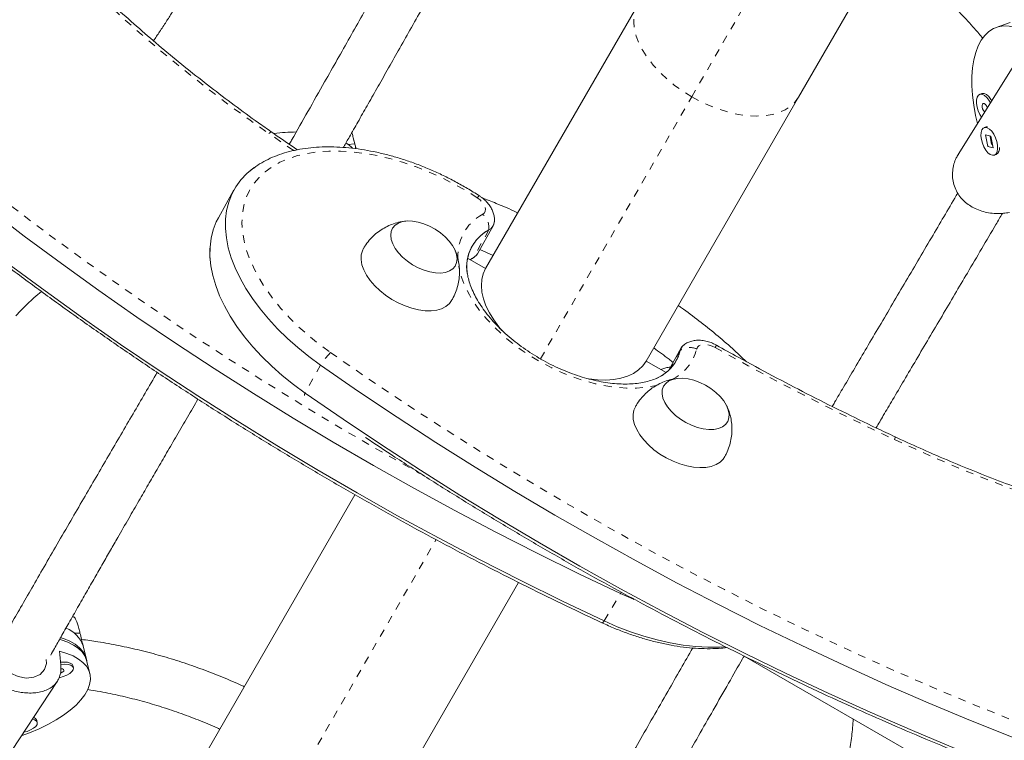
# Model space of a CAD drawing. Extents: x -100 to 530, y -9 to 457.
# Drawn here: x 170 to 182, y 156 to 165 of the extents above; entities that cross this region are included whole.
import ezdxf

# ---------------------------------------------------------------- set-up
doc = ezdxf.new("R2010")
doc.units = 0
doc.header["$LTSCALE"] = 0.125
doc.header["$MEASUREMENT"] = 0
doc.linetypes.add('PHANTOM', pattern=[0.5, 0.25, -0.05, 0.05, -0.05, 0.05, -0.05])
doc.layers.add('CONTOUR', color=7, linetype='CONTINUOUS')

msp = doc.modelspace()

# ---------------------------------------------------------------- linework, layer by layer
at = {"layer": 'CONTOUR', "linetype": 'PHANTOM', "lineweight": 0}
for p, q in [((178.32887, 164.4438), (181.86227, 170.56383)), ((176.39073, 161.08685), (178.32887, 164.4438)), ((174.01145, 163.84055), (173.92484, 163.83467)), ((175.72952, 162.73832), (175.53043, 162.38158)), ((175.53043, 162.38158), (175.51819, 162.37359)), ((178.182, 161.19431), (178.04833, 160.95478)), ((173.57387, 161.00594), (173.37477, 160.64919)), ((169.8377, 149.73667), (175.05344, 158.77058)), ((177.2058, 157.7303), (177.41521, 158.0811)), ((177.41521, 158.0811), (177.42373, 158.09789)), ((170.42065, 157.5715), (170.49092, 157.57431))]:
    msp.add_line(p, q, dxfattribs=at)
at = {"layer": 'CONTOUR', "linetype": 'Continuous', "lineweight": 15}
for p, q in [((179.69784, 164.43992), (182.63975, 169.53546)), ((177.64103, 165.62742), (175.68827, 162.24514)), ((182.4084, 165.3977), (182.22883, 165.33293)), ((182.51951, 164.94702), (181.74317, 163.70606)), ((177.74508, 161.05764), (179.69784, 164.43992)), ((182.04603, 164.48415), (182.02037, 164.4749)), ((173.26229, 163.99475), (173.23612, 163.99297)), ((182.10294, 164.05836), (182.07728, 164.0491)), ((182.10294, 164.05836), (182.11613, 164.061)), ((172.97904, 163.9755), (172.97121, 163.97497)), ((174.02777, 163.77851), (173.99176, 163.91966)), ((182.09301, 163.95507), (182.12102, 163.80734)), ((182.16078, 163.93811), (182.09301, 163.95507)), ((182.15055, 163.94067), (182.17085, 163.83364)), ((182.18879, 163.79038), (182.16078, 163.93811)), ((182.12649, 163.80931), (182.12102, 163.80734)), ((182.12102, 163.80734), (182.18879, 163.79038)), ((182.13289, 163.80895), (182.12499, 163.81745)), ((182.17812, 163.82439), (182.18256, 163.82328)), ((182.26747, 163.75318), (182.26882, 163.75788)), ((182.20452, 163.69635), (182.23017, 163.7056)), ((172.46406, 163.25041), (172.26497, 162.89366)), ((175.58479, 162.43434), (175.78388, 162.79109)), ((175.61491, 162.48831), (175.78509, 162.41284)), ((175.68827, 162.24514), (175.45742, 162.37842)), ((175.53043, 162.38158), (175.49202, 162.35844)), ((175.49284, 162.35797), (175.51781, 162.37338)), ((175.51781, 162.37338), (175.54577, 162.39275)), ((178.19457, 161.22657), (178.03635, 160.94307)), ((177.99928, 160.91088), (177.74508, 161.05764)), ((174.01434, 159.34581), (169.13505, 150.89464)), ((171.19186, 149.70714), (176.10892, 158.22374)), ((170.57827, 157.21725), (170.52341, 157.44251)), ((170.61827, 157.05299), (170.5716, 157.24463)), ((179.00141, 157.2794), (185.2344, 153.68079)), ((170.40695, 157.12955), (170.40028, 157.15693)), ((169.38556, 155.7224), (170.19892, 156.95294)), ((169.94343, 156.4283), (169.93677, 156.45567))]:
    msp.add_line(p, q, dxfattribs=at)
at = {"layer": 'CONTOUR', "linetype": 'PHANTOM', "lineweight": 0, "flags": 128}
for points in [[(165.4238, 166.74059), (165.60558, 166.55584), (166.00229, 166.16165), (166.40749, 165.77111), (166.82097, 165.38444), (167.24248, 165.00186), (167.67178, 164.62358), (168.10864, 164.24983), (168.5528, 163.8808), (169.00401, 163.51672), (169.46202, 163.15778), (169.92657, 162.8042), (170.39738, 162.45617), (170.87421, 162.11389), (171.35677, 161.77755), (171.84479, 161.44734), (172.33799, 161.12346), (172.83611, 160.80608), (173.33884, 160.49539), (173.84591, 160.19155), (174.35704, 159.89475), (174.8468, 159.61907)], [(177.64103, 165.62742), (177.60936, 165.55764), (177.59103, 165.48127), (177.58626, 165.39928), (177.59511, 165.31268), (177.61747, 165.22258), (177.65306, 165.1301), (177.70143, 165.03641), (177.76197, 164.94269), (177.83393, 164.85011), (177.91639, 164.75983), (178.00832, 164.673), (178.10857, 164.59071), (178.21587, 164.51399), (178.32887, 164.4438)], [(178.32887, 164.4438), (178.44616, 164.38103), (178.56625, 164.32647), (178.68764, 164.2808), (178.80881, 164.2446), (178.92822, 164.21832), (179.04437, 164.20229), (179.15581, 164.19672), (179.26114, 164.20168), (179.35902, 164.2171), (179.44823, 164.24278), (179.52765, 164.27842), (179.59627, 164.32355), (179.65324, 164.37761), (179.69784, 164.43992)], [(172.91223, 163.97368), (172.9228, 163.98441), (172.93127, 163.99177), (172.93743, 163.9956), (172.94115, 163.9958), (172.94119, 163.99576)], [(173.2292, 163.75454), (173.17718, 163.79015), (172.91223, 163.97368)], [(175.58169, 163.15087), (175.4298, 163.24488), (175.27356, 163.33223), (175.11389, 163.41239), (174.95175, 163.48488), (174.78809, 163.54928), (174.62389, 163.6052), (174.46013, 163.65231), (174.29777, 163.69033), (174.13778, 163.71904), (173.98111, 163.73826), (173.82869, 163.74788), (173.68142, 163.74785), (173.54018, 163.73816), (173.40581, 163.71887), (173.27911, 163.6901), (173.16082, 163.65202), (173.05164, 163.60484), (172.95224, 163.54886), (172.86319, 163.48441), (172.78503, 163.41186), (172.71822, 163.33166), (172.66315, 163.24426), (172.62016, 163.1502), (172.5895, 163.05004), (172.57134, 162.94435), (172.56581, 162.83379), (172.57293, 162.71899), (172.59265, 162.60064), (172.62487, 162.47945), (172.66939, 162.35614), (172.72594, 162.23142), (172.79419, 162.10606), (172.87374, 161.98078), (172.96412, 161.85634), (173.06478, 161.73348), (173.17512, 161.61291), (173.29451, 161.49536), (173.42221, 161.38153), (173.55749, 161.27209), (173.69953, 161.16769)], [(175.60925, 163.17427), (175.60922, 163.17429), (175.60568, 163.17388), (175.59982, 163.16975), (175.59176, 163.16202), (175.58169, 163.15087)], [(175.65056, 162.93853), (175.67155, 162.95537), (175.68424, 162.97761), (175.68799, 163.00413), (175.68262, 163.03362), (175.66839, 163.06458), (175.64602, 163.09546), (175.61663, 163.12471), (175.58169, 163.15087)], [(177.89832, 160.75411), (177.85094, 160.74218), (177.739, 160.72232), (177.61987, 160.7121), (177.49454, 160.71161), (177.36404, 160.72085), (177.22947, 160.73974), (177.09192, 160.76813), (176.95256, 160.80579), (176.81252, 160.85239), (176.67297, 160.90756), (176.53507, 160.97084), (176.39996, 161.04169), (176.26876, 161.11954), (176.14256, 161.20374), (176.0224, 161.2936), (175.90928, 161.38836), (175.80414, 161.48724), (175.70785, 161.58942), (175.62121, 161.69405), (175.54494, 161.80027), (175.47966, 161.9072), (175.42592, 162.01395), (175.38417, 162.11963), (175.35475, 162.22337), (175.34504, 162.27246)], [(178.62807, 161.23247), (178.58958, 161.25099), (178.55026, 161.26398), (178.51195, 161.27085), (178.47644, 161.27128), (178.44538, 161.26524), (178.42024, 161.25301), (178.40219, 161.23517), (178.39206, 161.21256)], [(173.69953, 161.16769), (174.18172, 160.83494), (174.66968, 160.50815), (175.16313, 160.18751), (175.66179, 159.87321), (176.16539, 159.56542), (176.67363, 159.26432), (177.18623, 158.97007), (177.70289, 158.68285), (178.22332, 158.40281), (178.74724, 158.13013), (179.27433, 157.86494), (179.80431, 157.6074), (180.33687, 157.35766), (180.8717, 157.11586), (181.40852, 156.88214), (181.947, 156.65662), (182.48685, 156.43944), (183.02776, 156.23072), (183.56943, 156.03058), (184.11154, 155.83913), (184.65379, 155.65648), (185.19587, 155.48273), (185.73747, 155.31799), (186.27829, 155.16234), (186.81802, 155.01587), (187.17333, 154.92432)], [(180.92849, 160.05254), (180.93249, 160.06706), (180.93463, 160.07807), (180.93486, 160.08533), (180.93318, 160.08864), (180.93313, 160.08866)], [(177.2058, 157.7303), (177.19641, 157.71854), (177.18844, 157.71051), (177.18209, 157.70639), (177.17766, 157.70621)]]:
    msp.add_lwpolyline(points, dxfattribs=at)
at = {"layer": 'CONTOUR', "linetype": 'Continuous', "lineweight": 15, "flags": 128}
for points in [[(166.22776, 165.65719), (166.64476, 165.26658), (167.0699, 164.88009), (167.50294, 164.49794), (167.94363, 164.12037), (168.39174, 163.74757), (168.84699, 163.37976), (169.30913, 163.01715), (169.77789, 162.65995), (170.25302, 162.30837), (170.73423, 161.96259), (171.22126, 161.62283), (171.71382, 161.28927), (172.21164, 160.9621), (172.71443, 160.64151), (173.22191, 160.32768), (173.73378, 160.02079), (174.24976, 159.72102), (174.76955, 159.42854), (175.29285, 159.1435), (175.81937, 158.86609), (176.3488, 158.59645), (176.88085, 158.33473), (177.41521, 158.0811)], [(166.22776, 165.65719), (166.64476, 165.26658), (167.0699, 164.88009), (167.50294, 164.49794), (167.94363, 164.12037), (168.39174, 163.74757), (168.84699, 163.37976), (169.30913, 163.01715), (169.77789, 162.65995), (170.25302, 162.30837), (170.73423, 161.96259), (171.22126, 161.62283), (171.71382, 161.28927), (172.21164, 160.9621), (172.71443, 160.64151), (173.22191, 160.32768), (173.73378, 160.02079), (174.24976, 159.72102), (174.76955, 159.42854), (175.29285, 159.1435), (175.81937, 158.86609), (176.3488, 158.59645), (176.88085, 158.33473), (177.41521, 158.0811)], [(181.98968, 164.1001), (181.96529, 164.20555), (181.94173, 164.33558), (181.926, 164.4628), (181.91825, 164.58588), (181.91856, 164.70351), (181.92694, 164.81447), (181.9433, 164.91758), (181.96746, 165.01176), (181.99917, 165.09602), (182.03809, 165.16947), (182.08382, 165.23133), (182.13587, 165.28096), (182.1937, 165.31784), (182.25669, 165.34157), (182.3242, 165.3519), (182.39549, 165.34874), (182.46983, 165.3321), (182.54643, 165.30217), (182.62449, 165.25927), (182.70318, 165.20383), (182.78168, 165.13645)], [(182.15534, 164.3649), (182.13534, 164.40093), (182.10809, 164.43677), (182.07905, 164.46236), (182.05038, 164.4758), (182.0242, 164.47609), (182.00245, 164.46321), (181.98675, 164.43811), (181.97826, 164.40267), (181.97762, 164.3595), (181.98486, 164.3118), (181.99946, 164.26312), (182.02032, 164.21707), (182.04153, 164.18299)], [(182.17203, 164.39158), (182.161, 164.41018), (182.13374, 164.44603), (182.1047, 164.47161), (182.07603, 164.48505), (182.04985, 164.48534), (182.04603, 164.48415)], [(182.11529, 164.30088), (182.11325, 164.30731), (182.10321, 164.32924), (182.09023, 164.34649), (182.07631, 164.35644), (182.06356, 164.35757), (182.05391, 164.34971), (182.04885, 164.33406), (182.04914, 164.313), (182.05473, 164.28973), (182.06478, 164.26781), (182.07775, 164.25056), (182.08158, 164.247)], [(182.03924, 163.89815), (182.05208, 163.84938), (182.07151, 163.80234), (182.09608, 163.76052), (182.12398, 163.72702), (182.15313, 163.70433), (182.18138, 163.69412), (182.20662, 163.69717), (182.22699, 163.71323), (182.24098, 163.74112), (182.24754, 163.77877), (182.24619, 163.82339), (182.23703, 163.87167), (182.22075, 163.92003), (182.19854, 163.96488), (182.17206, 164.00289), (182.14326, 164.03125), (182.1143, 164.04785), (182.0873, 164.05147), (182.06428, 164.04183), (182.04694, 164.01964), (182.03657, 163.98656), (182.03394, 163.94504), (182.03924, 163.89815)], [(173.57387, 161.00594), (173.42466, 161.11548), (173.28237, 161.23019), (173.14779, 161.34944), (173.02168, 161.47254), (172.90475, 161.59881), (172.79767, 161.72752), (172.70104, 161.85796), (172.61541, 161.98938), (172.54125, 162.12104), (172.479, 162.25219), (172.429, 162.38211), (172.39153, 162.51004), (172.3668, 162.63528), (172.35496, 162.75711), (172.35608, 162.87484), (172.37014, 162.98781), (172.39706, 163.09538), (172.4367, 163.19694), (172.48883, 163.29191), (172.55316, 163.37977), (172.62931, 163.46002), (172.71687, 163.5322), (172.72433, 163.53759)], [(173.57387, 161.00594), (173.42466, 161.11548), (173.28237, 161.23019), (173.14779, 161.34944), (173.02168, 161.47254), (172.90475, 161.59881), (172.79767, 161.72752), (172.70104, 161.85796), (172.61541, 161.98938), (172.54125, 162.12104), (172.479, 162.25219), (172.429, 162.38211), (172.39153, 162.51004), (172.3668, 162.63528), (172.35496, 162.75711), (172.35608, 162.87484), (172.37014, 162.98781), (172.39706, 163.09538), (172.4367, 163.19694), (172.48883, 163.29191), (172.55316, 163.37977), (172.62931, 163.46002), (172.70739, 163.52518)], [(173.37477, 160.64919), (173.22557, 160.75873), (173.08328, 160.87344), (172.94869, 160.99269), (172.82258, 161.11579), (172.70566, 161.24206), (172.59858, 161.37077), (172.50195, 161.50121), (172.41631, 161.63263), (172.34216, 161.76429), (172.27991, 161.89545), (172.2299, 162.02536), (172.19243, 162.1533), (172.16771, 162.27853), (172.15587, 162.40036), (172.15698, 162.51809), (172.17104, 162.63106), (172.19797, 162.73863), (172.23761, 162.84019), (172.26497, 162.89366)], [(173.37477, 160.64919), (173.22557, 160.75873), (173.08328, 160.87344), (172.94869, 160.99269), (172.82258, 161.11579), (172.70566, 161.24206), (172.59858, 161.37077), (172.50195, 161.50121), (172.41631, 161.63263), (172.34216, 161.76429), (172.27991, 161.89545), (172.2299, 162.02536), (172.19243, 162.1533), (172.16771, 162.27853), (172.15587, 162.40036), (172.15698, 162.51809), (172.17104, 162.63106), (172.19797, 162.73863), (172.23761, 162.84019), (172.26497, 162.89366)], [(174.75302, 162.29103), (174.82474, 162.25219), (174.89868, 162.22148), (174.97257, 162.19983), (175.04418, 162.18789), (175.11133, 162.18603), (175.17198, 162.1943), (175.22429, 162.21245), (175.26666, 162.23994), (175.29781, 162.27592), (175.3168, 162.3193), (175.32304, 162.36877), (175.31635, 162.42281), (175.29693, 162.4798), (175.26537, 162.53799), (175.22263, 162.59563), (175.17, 162.65095), (175.1091, 162.70228), (175.04176, 162.74806), (174.97003, 162.78689), (174.8961, 162.8176), (174.8222, 162.83925), (174.75059, 162.85119), (174.68344, 162.85305), (174.62279, 162.84478), (174.57048, 162.82663), (174.52811, 162.79915), (174.49696, 162.76317), (174.47797, 162.71978), (174.47173, 162.67032), (174.47842, 162.61627), (174.49784, 162.55928), (174.5294, 162.50109), (174.57214, 162.44345), (174.62477, 162.38813), (174.68568, 162.3368), (174.75302, 162.29103)], [(174.75302, 162.29103), (174.82474, 162.25219), (174.89868, 162.22148), (174.97257, 162.19983), (175.04418, 162.18789), (175.11133, 162.18603), (175.17198, 162.1943), (175.22429, 162.21245), (175.26666, 162.23994), (175.29781, 162.27592), (175.3168, 162.3193), (175.32304, 162.36877), (175.31635, 162.42281), (175.29693, 162.4798), (175.26537, 162.53799), (175.22263, 162.59563), (175.17, 162.65095), (175.1091, 162.70228), (175.04176, 162.74806), (174.97003, 162.78689), (174.8961, 162.8176), (174.8222, 162.83925), (174.75059, 162.85119), (174.68344, 162.85305), (174.62279, 162.84478), (174.57048, 162.82663), (174.52811, 162.79915), (174.49696, 162.76317), (174.47797, 162.71978), (174.47173, 162.67032), (174.47842, 162.61627), (174.49784, 162.55928), (174.5294, 162.50109), (174.57214, 162.44345), (174.62477, 162.38813), (174.68568, 162.3368), (174.75302, 162.29103)], [(174.12488, 162.50577), (174.10864, 162.47278), (174.09449, 162.41781), (174.09298, 162.35753), (174.10416, 162.29323), (174.12779, 162.22627), (174.16335, 162.15808), (174.21009, 162.09013), (174.26702, 162.02385), (174.33292, 161.96065), (174.40639, 161.9019), (174.48586, 161.84883)], [(175.58479, 162.43434), (175.56648, 162.40935), (175.53043, 162.38158)], [(175.58479, 162.43434), (175.56648, 162.40935), (175.53043, 162.38158)], [(169.56848, 162.30916), (170.04361, 161.95757), (170.52482, 161.6118), (171.01185, 161.27204), (171.50441, 160.93847), (172.00223, 160.6113), (172.50503, 160.29071), (173.0125, 159.97689), (173.52438, 159.67), (174.04035, 159.37023), (174.56014, 159.07774), (175.08344, 158.79271), (175.60996, 158.51529), (176.1394, 158.24565), (176.67144, 157.98394), (177.2058, 157.7303)], [(169.56848, 162.30916), (170.04361, 161.95757), (170.52482, 161.6118), (171.01185, 161.27204), (171.50441, 160.93847), (172.00223, 160.6113), (172.50503, 160.29071), (173.0125, 159.97689), (173.52438, 159.67), (174.04035, 159.37023), (174.56014, 159.07774), (175.08344, 158.79271), (175.60996, 158.51529), (176.1394, 158.24565), (176.67144, 157.98394), (177.2058, 157.7303)], [(175.68827, 162.24514), (175.65748, 162.17788), (175.6391, 162.10445), (175.63336, 162.02571), (175.64032, 161.94258), (175.6599, 161.85604), (175.69187, 161.7671), (175.73585, 161.6768), (175.79134, 161.5862), (175.85767, 161.49637), (175.89697, 161.44942)], [(174.48586, 161.84883), (174.56964, 161.80258), (174.65594, 161.76413), (174.74292, 161.7343), (174.82873, 161.71374), (174.91155, 161.70287), (174.98959, 161.70194), (175.06121, 161.71095), (175.12488, 161.72972), (175.17923, 161.75785), (175.22311, 161.79473), (175.25181, 161.83295)], [(182.44676, 156.23497), (181.90166, 156.4539), (181.35793, 156.68126), (180.81589, 156.91694), (180.27583, 157.16079), (179.73807, 157.41269), (179.20292, 157.67248), (178.67067, 157.94002), (178.14164, 158.21516), (177.61612, 158.49773), (177.09441, 158.78758), (176.57681, 159.08454), (176.06361, 159.38845), (175.55512, 159.69913), (175.05161, 160.0164), (174.55338, 160.34008), (174.0607, 160.66999), (173.57387, 161.00594)], [(182.44676, 156.23497), (181.90166, 156.4539), (181.35793, 156.68126), (180.81589, 156.91694), (180.27583, 157.16079), (179.73807, 157.41269), (179.20292, 157.67248), (178.67067, 157.94002), (178.14164, 158.21516), (177.61612, 158.49773), (177.09441, 158.78758), (176.57681, 159.08454), (176.06361, 159.38845), (175.55512, 159.69913), (175.05161, 160.0164), (174.55338, 160.34008), (174.0607, 160.66999), (173.57387, 161.00594)], [(177.00452, 160.83112), (177.01192, 160.82996), (177.12289, 160.81743), (177.22909, 160.81468), (177.32928, 160.82174), (177.42229, 160.83852), (177.50703, 160.86484), (177.5825, 160.90038), (177.64782, 160.94472), (177.70223, 160.99735), (177.74508, 161.05764)], [(178.25244, 160.27063), (178.32576, 160.2352), (178.40066, 160.20812), (178.47488, 160.19021), (178.54617, 160.18201), (178.61235, 160.18377), (178.67141, 160.19545), (178.72156, 160.21668), (178.76128, 160.24681), (178.78936, 160.28495), (178.80494, 160.32992), (178.80755, 160.38036), (178.79712, 160.43473), (178.77396, 160.49139), (178.73877, 160.54861), (178.69263, 160.60466), (178.63693, 160.65783), (178.57337, 160.7065), (178.50387, 160.7492), (178.43056, 160.78463), (178.35565, 160.81172), (178.28143, 160.82963), (178.21015, 160.83783), (178.14397, 160.83606), (178.08491, 160.82439), (178.03475, 160.80316), (177.99504, 160.77302), (177.96696, 160.73489), (177.95138, 160.68992), (177.94876, 160.63948), (177.95919, 160.5851), (177.98235, 160.52844), (178.01754, 160.47122), (178.06369, 160.41517), (178.11939, 160.36201), (178.18295, 160.31333), (178.25244, 160.27063)], [(178.25244, 160.27063), (178.32576, 160.2352), (178.40066, 160.20812), (178.47488, 160.19021), (178.54617, 160.18201), (178.61235, 160.18377), (178.67141, 160.19545), (178.72156, 160.21668), (178.76128, 160.24681), (178.78936, 160.28495), (178.80494, 160.32992), (178.80755, 160.38036), (178.79712, 160.43473), (178.77396, 160.49139), (178.73877, 160.54861), (178.69263, 160.60466), (178.63693, 160.65783), (178.57337, 160.7065), (178.50387, 160.7492), (178.43056, 160.78463), (178.35565, 160.81172), (178.28143, 160.82963), (178.21015, 160.83783), (178.14397, 160.83606), (178.08491, 160.82439), (178.03475, 160.80316), (177.99504, 160.77302), (177.96696, 160.73489), (177.95138, 160.68992), (177.94876, 160.63948), (177.95919, 160.5851), (177.98235, 160.52844), (178.01754, 160.47122), (178.06369, 160.41517), (178.11939, 160.36201), (178.18295, 160.31333), (178.25244, 160.27063)], [(182.79382, 155.66787), (182.24766, 155.87823), (181.70257, 156.09715), (181.15884, 156.32451), (180.6168, 156.56019), (180.07674, 156.80404), (179.53898, 157.05594), (179.00383, 157.31573), (178.47158, 157.58327), (177.94254, 157.85841), (177.41702, 158.14098), (176.89531, 158.43083), (176.37772, 158.7278), (175.86452, 159.0317), (175.35603, 159.34238), (174.85252, 159.65965), (174.35428, 159.98333), (173.86161, 160.31324), (173.37477, 160.64919)], [(182.79382, 155.66787), (182.24766, 155.87823), (181.70257, 156.09715), (181.15884, 156.32451), (180.6168, 156.56019), (180.07674, 156.80404), (179.53898, 157.05594), (179.00383, 157.31573), (178.47158, 157.58327), (177.94254, 157.85841), (177.41702, 158.14098), (176.89531, 158.43083), (176.37772, 158.7278), (175.86452, 159.0317), (175.35603, 159.34238), (174.85252, 159.65965), (174.35428, 159.98333), (173.86161, 160.31324), (173.37477, 160.64919)], [(177.60637, 160.47361), (177.58759, 160.4296), (177.57759, 160.37315), (177.58041, 160.31202), (177.59598, 160.2475), (177.62399, 160.18097), (177.66382, 160.11385), (177.71464, 160.04756), (177.77535, 159.98353), (177.84467, 159.92311), (177.92112, 159.8676), (178.00306, 159.81817)], [(178.00306, 159.81817), (178.08876, 159.77588), (178.17638, 159.74163), (178.26406, 159.71616), (178.34992, 159.7), (178.43215, 159.69349), (178.50898, 159.69679), (178.57877, 159.70981), (178.64005, 159.73228), (178.69151, 159.76372), (178.73204, 159.80346), (178.75243, 159.83392)], [(177.41521, 158.0811), (177.58467, 158.00665), (177.58841, 158.00511)], [(177.41521, 158.0811), (177.58467, 158.00665), (177.58841, 158.00511)], [(177.2058, 157.7303), (177.37527, 157.65586), (177.54576, 157.58998), (177.71632, 157.53305), (177.88599, 157.48539), (178.0538, 157.44726), (178.21881, 157.41889), (178.38008, 157.40042), (178.53671, 157.39197), (178.68781, 157.39358), (178.75869, 157.39797)], [(177.2058, 157.7303), (177.37527, 157.65586), (177.54576, 157.58998), (177.71632, 157.53305), (177.88599, 157.48539), (178.0538, 157.44726), (178.21881, 157.41889), (178.38008, 157.40042), (178.53671, 157.39197), (178.68781, 157.39358), (178.75869, 157.39797)], [(170.57827, 157.21725), (170.5762, 157.22519), (170.55359, 157.28045), (170.5177, 157.33176), (170.46891, 157.37859), (170.40772, 157.42045), (170.33476, 157.45691), (170.2508, 157.48759), (170.23117, 157.49346)], [(170.24481, 157.51476), (170.28084, 157.50275), (170.36026, 157.46959), (170.42834, 157.4308), (170.48437, 157.38679), (170.52778, 157.33801), (170.5581, 157.28496), (170.5716, 157.24463)], [(170.22957, 157.34031), (170.32101, 157.31341), (170.40183, 157.28042), (170.4712, 157.24169), (170.52837, 157.19763), (170.57274, 157.14871), (170.60386, 157.09542), (170.62138, 157.03835), (170.62513, 156.97808), (170.61508, 156.91526), (170.59131, 156.85054), (170.55409, 156.7846), (170.5038, 156.71815), (170.44098, 156.65187), (170.36628, 156.58646), (170.2805, 156.52262), (170.18453, 156.46102), (170.07938, 156.4023), (169.96617, 156.34708), (169.84608, 156.29594), (169.73794, 156.25553)], [(170.0568, 157.23583), (170.06096, 157.18581), (170.03733, 157.10631), (169.9828, 157.0449), (169.90067, 157.00747), (169.80178, 156.99796), (169.69827, 157.01562), (169.59926, 157.05924), (169.51522, 157.12783), (169.45932, 157.21576), (169.44703, 157.25369), (169.44703, 157.25369)], [(170.40028, 157.15693), (170.39008, 157.17483), (170.36668, 157.19021), (170.33226, 157.19983), (170.28938, 157.20298), (170.24227, 157.19957)], [(170.22286, 157.00181), (170.22663, 157.00255), (170.27598, 157.01552), (170.32153, 157.03366), (170.35991, 157.05561), (170.38826, 157.07976), (170.40449, 157.10432), (170.40739, 157.12745), (170.39675, 157.14745), (170.37335, 157.16283), (170.33893, 157.17246), (170.29604, 157.17561), (170.24787, 157.17205), (170.24402, 157.1715)], [(170.23991, 157.06135), (170.25155, 157.06557), (170.27051, 157.07582), (170.28251, 157.08749), (170.28572, 157.09882), (170.27964, 157.10807), (170.26522, 157.11384), (170.24582, 157.11528)], [(169.76901, 156.30252), (169.81247, 156.31427), (169.85802, 156.3324), (169.8964, 156.35436), (169.92475, 156.37851), (169.94098, 156.40306), (169.94388, 156.42619), (169.93323, 156.44619), (169.90984, 156.46158), (169.87996, 156.47039)]]:
    msp.add_lwpolyline(points, dxfattribs=at)
at = {"layer": 'CONTOUR', "linetype": 'PHANTOM', "lineweight": 0}
for centre, radius, start, end in [((183.62665, 179.44449), 18.81873, 220.843898, 235.295165), ((175.93061, 162.40975), 0.59836, 117.906486, 186.89627), ((175.50171, 162.76415), 0.22927, 353.532845, 49.517612), ((178.30257, 161.02459), 0.20819, 64.53991, 125.387886), ((179.90606, 160.52109), 1.46264, 149.554058, 150.897633), ((195.66811, 191.62159), 34.84051, 240.71941, 244.972074), ((174.41064, 160.48553), 0.9854, 136.190473, 148.121537), ((177.81089, 161.36132), 0.59991, 295.761161, 345.642039), ((173.44694, 160.61148), 0.08143, 152.411815, 175.349978), ((188.96939, 177.06691), 18.81873, 244.704835, 259.156102)]:
    msp.add_arc(centre, radius, start, end, dxfattribs=at)
at = {"layer": 'CONTOUR', "linetype": 'Continuous', "lineweight": 15}
for centre, radius, start, end in [((173.2709, 161.57784), 2.41536, 90.222359, 96.940312), ((173.65997, 163.47083), 0.45012, 44.192999, 57.558818), ((182.18383, 163.783), 0.09021, 300.910913, 6.519691), ((175.9833, 162.263), 0.53883, 118.097476, 188.629657), ((175.9736, 162.27111), 0.52712, 117.582629, 174.905453), ((175.66798, 162.85553), 0.13238, 297.702526, 358.639147), ((175.66838, 162.85522), 0.13192, 297.612129, 355.625209), ((175.84747, 161.81172), 0.65211, 119.089777, 123.029915), ((178.30927, 161.16258), 0.13116, 122.447479, 166.000643), ((178.30818, 161.16318), 0.12996, 126.138608, 166.137897), ((177.65665, 161.33116), 0.54288, 294.222074, 345.3997), ((177.68025, 161.31697), 0.51653, 306.601533, 346.262879), ((170.17537, 157.28613), 0.37709, 19.503303, 68.310647), ((169.87896, 156.43164), 0.06261, 22.57487, 75.677981)]:
    msp.add_arc(centre, radius, start, end, dxfattribs=at)
for centre, major_axis, ratio, start_param, end_param in [((172.04076, 166.13132), (-2.09591, 5.89827), 0.19500376, 4.23391441, 4.24534168), ((168.53079, 159.94566), (-2.12073, 6.01718), 0.18640374, 4.21316143, 4.24262238), ((170.0079, 153.88031), (-0.34343, 6.75656), 0.06818409, 5.21708136, 5.2465423)]:
    msp.add_ellipse(centre, major_axis=major_axis, ratio=ratio, start_param=start_param, end_param=end_param, dxfattribs=at)
for points, knots in [([(175.04604, 167.144), (174.99696, 167.05792), (174.8444, 166.7903), (174.58585, 166.33362), (174.2697, 165.77424), (173.95017, 165.20827), (173.66422, 164.70245), (173.41452, 164.26226), (173.26317, 163.99589), (173.18212, 163.85394), (173.17185, 163.83597)], [0, 0, 0, 0, 0.08194636, 0.25474284, 0.4268785, 0.59827355, 0.76809121, 0.87833865, 0.98459348, 1, 1, 1, 1]), ([(172.94119, 163.99577), (172.88619, 164.03449), (172.72653, 164.1469), (172.4661, 164.33696), (172.16195, 164.56735), (171.86365, 164.80249), (171.57144, 165.04202), (171.28562, 165.28571), (171.00651, 165.5333), (170.73438, 165.78454), (170.46952, 166.03915), (170.21221, 166.29686), (169.9627, 166.5574), (169.72555, 166.81589), (169.5579, 167.00634), (169.47019, 167.10885), (169.4545, 167.12718)], [0, 0, 0, 0, 0.04146253, 0.12036298, 0.19926208, 0.27815662, 0.35704588, 0.43592915, 0.51480571, 0.59367488, 0.67253599, 0.75138839, 0.83023148, 0.9090647, 0.983738, 1, 1, 1, 1]), ([(173.86582, 163.79487), (173.86745, 163.79774), (173.89307, 163.84269), (173.95505, 163.95156), (174.05451, 164.12643), (174.17182, 164.33294), (174.29739, 164.55427), (174.43106, 164.79012), (174.57268, 165.04023), (174.72211, 165.3043), (174.87717, 165.57844), (175.09049, 165.95555), (175.31795, 166.35759), (175.49068, 166.66148), (175.55738, 166.77883)], [0, 0, 0, 0, 0.00275142, 0.04308582, 0.10483684, 0.17189187, 0.24425293, 0.32192004, 0.40489059, 0.49315861, 0.5866934, 0.68177342, 0.87711964, 1, 1, 1, 1]), ([(180.80156, 166.35163), (180.86724, 166.30387), (181.00421, 166.20428), (181.2044, 166.04358), (181.40341, 165.87214), (181.59484, 165.69391), (181.77801, 165.50926), (181.9331, 165.34224), (182.02327, 165.2347), (182.0585, 165.19269)], [0, 0, 0, 0, 0.14037172, 0.29277192, 0.44516666, 0.59755652, 0.74994218, 0.90232517, 1, 1, 1, 1]), ([(165.11828, 166.15069), (165.16749, 166.10025), (165.33878, 165.92464), (165.64025, 165.62705), (166.02231, 165.25812), (166.41216, 164.89284), (166.809, 164.53114), (167.21278, 164.17326), (167.62327, 163.81938), (168.04028, 163.46966), (168.46358, 163.12427), (168.89298, 162.7834), (169.32826, 162.4472), (169.7692, 162.11584), (170.21559, 161.78948), (170.66721, 161.46829), (171.12382, 161.15243), (171.58521, 160.84204), (172.05114, 160.53729), (172.52139, 160.23833), (172.99572, 159.9453), (173.47389, 159.65834), (173.95568, 159.37761), (174.44083, 159.10323), (174.92912, 158.83535), (175.4203, 158.5741), (175.91411, 158.31958), (176.41035, 158.07205), (176.83183, 157.86829), (177.08808, 157.74819), (177.17766, 157.70621)], [0, 0, 0, 0, 0.01496554, 0.05209384, 0.0892208, 0.12634647, 0.16347092, 0.20059421, 0.23771642, 0.27483762, 0.31195788, 0.34907728, 0.3861959, 0.42331381, 0.46043109, 0.49754783, 0.5346641, 0.57177997, 0.60889554, 0.64601088, 0.68312607, 0.72024119, 0.75735632, 0.79447153, 0.83158688, 0.86870246, 0.90581835, 0.94293463, 0.98005137, 1, 1, 1, 1]), ([(171.43333, 165.16137), (171.45932, 165.19981), (171.514, 165.28068), (171.59279, 165.40115), (171.65996, 165.5058), (171.69867, 165.56806), (171.71283, 165.59082)], [0, 0, 0, 0, 0.27150503, 0.571167587, 0.843206926, 1, 1, 1, 1]), ([(173.27712, 163.76434), (173.25226, 163.78108), (173.13933, 163.85714), (173.028, 163.93503), (172.94119, 163.99577)], [0, 0, 0, 0, 0.2201529, 1, 1, 1, 1]), ([(174.01145, 163.84055), (174.00593, 163.86284), (173.99489, 163.90744), (173.9829, 163.95529), (173.97616, 163.97617), (173.97358, 163.98417)], [0, 0, 0, 0, 0.38145209, 0.7630692, 1, 1, 1, 1]), ([(175.60925, 163.17427), (175.58308, 163.19104), (175.50754, 163.23945), (175.37915, 163.31496), (175.22349, 163.39835), (175.06485, 163.47485), (174.90406, 163.54417), (174.74185, 163.60594), (174.57898, 163.65985), (174.4162, 163.70561), (174.25427, 163.74295), (174.09391, 163.77165), (173.93587, 163.79148), (173.78087, 163.80226), (173.62965, 163.80384), (173.48295, 163.79606), (173.34153, 163.77884), (173.20617, 163.75214), (173.07777, 163.71593), (172.95693, 163.67055), (172.84526, 163.61552), (172.7622, 163.56662), (172.71981, 163.53313), (172.70834, 163.52407)], [0, 0, 0, 0, 0.02654091, 0.07660587, 0.1266755, 0.17675273, 0.226847, 0.27697002, 0.32713345, 0.37734869, 0.42762644, 0.4779761, 0.52840464, 0.57891488, 0.62950294, 0.68015451, 0.73083724, 0.78148186, 0.83200366, 0.88229186, 0.93221899, 0.98166152, 1, 1, 1, 1]), ([(181.74467, 163.70516), (181.73556, 163.69086), (181.71157, 163.6532), (181.686, 163.58241), (181.6691, 163.49648), (181.66844, 163.40721), (181.68477, 163.31968), (181.71646, 163.23857), (181.76231, 163.16625), (181.81872, 163.10412), (181.88521, 163.05216), (181.96046, 163.00972), (182.04345, 162.97788), (182.13372, 162.95641), (182.22747, 162.94703), (182.31757, 162.94869), (182.37252, 162.958), (182.3977, 162.96227)], [0, 0, 0, 0, 0.042033433, 0.110692882, 0.182760089, 0.254804226, 0.325588907, 0.396352002, 0.462249954, 0.52815676, 0.592902067, 0.657666506, 0.726020239, 0.794379974, 0.866660195, 0.93891118, 1, 1, 1, 1]), ([(175.79876, 162.84624), (175.7996, 162.85251), (175.80283, 162.87648), (175.79738, 162.91895), (175.78312, 162.97206), (175.75807, 163.02429), (175.72307, 163.07501), (175.67814, 163.12272), (175.63822, 163.155), (175.61416, 163.17101), (175.60925, 163.17427)], [0, 0, 0, 0, 0.04852323, 0.18584404, 0.32630988, 0.47328605, 0.62880039, 0.79169586, 0.95751685, 1, 1, 1, 1]), ([(176.09929, 162.95705), (176.09252, 162.96032), (176.00159, 163.00427), (175.84898, 163.06972), (175.7017, 163.12696), (175.6412, 163.15047)], [0, 0, 0, 0, 0.04521311, 0.60778459, 1, 1, 1, 1]), ([(181.73688, 163.21103), (181.63163, 163.03176), (181.41273, 162.65891), (181.1333, 162.18471), (180.90325, 161.79425), (180.73611, 161.51049), (180.57438, 161.23571), (180.42117, 160.97515), (180.28398, 160.74154), (180.18767, 160.5774), (180.1394, 160.49498), (180.12916, 160.4775)], [0, 0, 0, 0, 0.20333908, 0.42291197, 0.52852536, 0.63358686, 0.73292834, 0.82624493, 0.91353194, 0.98166451, 1, 1, 1, 1]), ([(180.69101, 160.20288), (180.72176, 160.25522), (180.79246, 160.37558), (180.91195, 160.57864), (181.05255, 160.81731), (181.20786, 161.08066), (181.36998, 161.35541), (181.53495, 161.63495), (181.69902, 161.91309), (181.93017, 162.30547), (182.13402, 162.65161), (182.28108, 162.90351), (182.30875, 162.95089)], [0, 0, 0, 0, 0.05473608, 0.12586009, 0.21417801, 0.30824741, 0.40806743, 0.51122048, 0.613209, 0.71392021, 0.94619043, 1, 1, 1, 1]), ([(174.66705, 162.85131), (174.64219, 162.84832), (174.58855, 162.84187), (174.50812, 162.81889), (174.42669, 162.7854), (174.34938, 162.74142), (174.27745, 162.68803), (174.21078, 162.62357), (174.15944, 162.56233), (174.13464, 162.51944), (174.12632, 162.50506)], [0, 0, 0, 0, 0.11282928, 0.24339174, 0.3754425, 0.50864256, 0.64269828, 0.77736239, 0.9253295, 1, 1, 1, 1]), ([(172.15778, 162.52052), (172.1557, 162.48695), (172.15214, 162.42937), (172.15719, 162.37007), (172.1593, 162.34534)], [0, 0, 0, 0, 0.58296914, 1, 1, 1, 1]), ([(175.25043, 161.83374), (175.25846, 161.84662), (175.28309, 161.88614), (175.31237, 161.95798), (175.3383, 162.04623), (175.35209, 162.13515), (175.3549, 162.22283), (175.34749, 162.30822), (175.32958, 162.38961), (175.31248, 162.4462), (175.29899, 162.47409), (175.29727, 162.47763)], [0, 0, 0, 0, 0.06779258, 0.20802256, 0.34492051, 0.47861858, 0.60919256, 0.7366742, 0.86106765, 0.98237778, 1, 1, 1, 1]), ([(177.98651, 160.9024), (177.97949, 160.89674), (177.9546, 160.87672), (177.90138, 160.84752), (177.82723, 160.81615), (177.74433, 160.792), (177.6538, 160.77492), (177.55592, 160.76526), (177.45142, 160.76327), (177.34112, 160.76916), (177.22593, 160.78307), (177.10683, 160.80505), (176.98488, 160.83503), (176.86117, 160.87287), (176.73679, 160.91832), (176.61286, 160.97104), (176.4905, 161.0306), (176.37079, 161.09652), (176.2548, 161.16821), (176.14356, 161.24503), (176.03802, 161.32626), (175.93912, 161.41113), (175.84766, 161.49883), (175.76442, 161.58849), (175.69003, 161.67921), (175.62503, 161.77006), (175.56985, 161.86008), (175.52473, 161.94836), (175.48982, 162.03394), (175.46498, 162.11605), (175.45034, 162.19372), (175.44473, 162.26138), (175.44795, 162.30012), (175.44934, 162.31699)], [0, 0, 0, 0, 0.01389889, 0.04921455, 0.08330363, 0.11664749, 0.14961425, 0.18242833, 0.21521394, 0.2480275, 0.2809128, 0.31388721, 0.34695225, 0.38010033, 0.41331872, 0.44659199, 0.47990336, 0.51323543, 0.54657051, 0.57988553, 0.61316192, 0.64638188, 0.679528, 0.71258404, 0.74553623, 0.77837567, 0.81110232, 0.84373131, 0.87630282, 0.90887678, 0.94156124, 0.97455397, 1, 1, 1, 1]), ([(169.6705, 161.63888), (169.69546, 161.66538), (169.76972, 161.74421), (169.87738, 161.84939), (169.96497, 161.92362), (169.99701, 161.95078)], [0, 0, 0, 0, 0.24307298, 0.723092, 1, 1, 1, 1]), ([(179.02994, 161.05042), (178.97027, 161.1068), (178.8434, 161.22668), (178.63999, 161.40162), (178.42164, 161.57579), (178.25989, 161.69824), (178.16931, 161.7601), (178.15592, 161.76924)], [0, 0, 0, 0, 0.21861772, 0.46482791, 0.71104995, 0.95728189, 1, 1, 1, 1]), ([(177.84223, 161.2259), (177.90823, 161.17852), (177.99242, 161.11807), (178.07267, 161.05322), (178.09001, 161.03921)], [0, 0, 0, 0, 0.78399665, 1, 1, 1, 1]), ([(178.6451, 161.26224), (178.63331, 161.26851), (178.60078, 161.28579), (178.54397, 161.30736), (178.475, 161.32329), (178.40787, 161.32741), (178.34542, 161.32042), (178.29091, 161.30304), (178.25277, 161.28503), (178.23558, 161.27027), (178.23231, 161.26747)], [0, 0, 0, 0, 0.08788652, 0.24239038, 0.40073359, 0.56490477, 0.70635612, 0.84066787, 0.96969331, 1, 1, 1, 1]), ([(180.93313, 160.08866), (180.85441, 160.12563), (180.62597, 160.23289), (180.2495, 160.41573), (179.80475, 160.63926), (179.36287, 160.86959), (178.97642, 161.07769), (178.73815, 161.21041), (178.6451, 161.26224)], [0, 0, 0, 0, 0.101769507, 0.295316592, 0.488869369, 0.682424092, 0.875980116, 1, 1, 1, 1]), ([(178.05642, 160.97903), (178.05119, 160.97912), (178.02617, 160.97957), (177.98354, 160.97119), (177.9486, 160.95682), (177.93172, 160.94988)], [0, 0, 0, 0, 0.12030108, 0.57491239, 1, 1, 1, 1]), ([(171.48084, 160.9137), (171.42891, 160.82473), (171.27548, 160.56185), (171.01445, 160.11463), (170.69727, 159.57079), (170.42431, 159.10166), (170.20116, 158.71686), (170.03476, 158.42914), (169.87871, 158.15854), (169.73526, 157.90898), (169.64029, 157.74334), (169.59313, 157.66084), (169.58959, 157.65467)], [0, 0, 0, 0, 0.08566416, 0.25309733, 0.4222687, 0.59332578, 0.6844439, 0.77210062, 0.8530345, 0.92719916, 0.99454693, 1, 1, 1, 1]), ([(178.13938, 160.8351), (178.11376, 160.83121), (178.05948, 160.82298), (177.97895, 160.79728), (177.89859, 160.76125), (177.82269, 160.71487), (177.75245, 160.65925), (177.68784, 160.59274), (177.6387, 160.53035), (177.61547, 160.48715), (177.60783, 160.47295)], [0, 0, 0, 0, 0.11654391, 0.24690248, 0.37874072, 0.51172089, 0.64555068, 0.77998399, 0.92763489, 1, 1, 1, 1]), ([(170.11629, 157.29295), (170.13205, 157.32082), (170.17597, 157.39846), (170.2533, 157.5349), (170.35263, 157.70983), (170.46118, 157.90058), (170.57207, 158.09499), (170.67943, 158.28281), (170.78206, 158.46199), (170.88002, 158.63271), (170.99103, 158.82584), (171.11266, 159.037), (171.24249, 159.26189), (171.36335, 159.47085), (171.48177, 159.67525), (171.60414, 159.88611), (171.73404, 160.10964), (171.86789, 160.33969), (171.95784, 160.49413), (172.00238, 160.57062)], [0, 0, 0, 0, 0.02446883, 0.06819076, 0.1202896, 0.17923364, 0.23777224, 0.29395933, 0.34781381, 0.39935284, 0.44859192, 0.52350605, 0.59247311, 0.65553598, 0.71684472, 0.78249656, 0.85253939, 0.92696777, 1, 1, 1, 1]), ([(178.751, 159.83463), (178.75889, 159.8482), (178.78255, 159.8889), (178.80979, 159.96208), (178.83294, 160.05106), (178.84396, 160.14033), (178.84404, 160.22802), (178.834, 160.31311), (178.81357, 160.39387), (178.7949, 160.44951), (178.78077, 160.47659), (178.77914, 160.47971)], [0, 0, 0, 0, 0.0701189, 0.21027725, 0.34710637, 0.48073762, 0.61124598, 0.73866264, 0.86299149, 0.98423774, 1, 1, 1, 1]), ([(185.38836, 158.63481), (185.32789, 158.6462), (185.15238, 158.67928), (184.85997, 158.74044), (184.51073, 158.82096), (184.15978, 158.90983), (183.80751, 159.00682), (183.4543, 159.11187), (183.10051, 159.22485), (182.74652, 159.34566), (182.39269, 159.47418), (182.0394, 159.61027), (181.68702, 159.75379), (181.34209, 159.90199), (181.09111, 160.01516), (180.95713, 160.0775), (180.93313, 160.08866)], [0, 0, 0, 0, 0.04142979, 0.12025088, 0.19908299, 0.27792461, 0.3567753, 0.43563456, 0.51450182, 0.59337648, 0.67225791, 0.75114544, 0.83003839, 0.90893607, 0.98368769, 1, 1, 1, 1]), ([(174.14895, 160.07935), (174.27463, 159.99575), (174.55415, 159.80981), (174.9933, 159.5281), (175.46498, 159.23317), (175.9411, 158.94421), (176.42124, 158.66117), (176.90522, 158.38424), (177.39278, 158.11353), (177.88369, 157.8492), (178.37769, 157.59137), (178.87454, 157.34016), (179.37401, 157.09571), (179.87583, 156.85813), (180.37977, 156.62754), (180.88558, 156.40406), (181.39299, 156.18779), (181.90177, 155.97885), (182.41166, 155.77734), (182.92241, 155.58336), (183.43377, 155.397), (183.94547, 155.21837), (184.45728, 155.04754), (184.96894, 154.88463), (185.48021, 154.72958), (185.99074, 154.58305), (186.40544, 154.46905), (186.6494, 154.40691), (186.72393, 154.38793)], [0, 0, 0, 0, 0.032342588, 0.071933189, 0.111523404, 0.151113319, 0.19070302, 0.230292592, 0.269882121, 0.309471689, 0.349061358, 0.388651214, 0.428241343, 0.467831832, 0.507422766, 0.547014232, 0.586606316, 0.626199102, 0.665792677, 0.705387125, 0.74498253, 0.784578976, 0.824176544, 0.863775315, 0.903375368, 0.942976781, 0.982579628, 1, 1, 1, 1]), ([(170.39926, 157.78022), (170.40301, 157.78055), (170.41345, 157.78148), (170.42773, 157.76724), (170.44365, 157.73865), (170.45917, 157.69419), (170.47461, 157.63907), (170.4858, 157.59466), (170.49092, 157.57431)], [0, 0, 0, 0, 0.10051145, 0.28011234, 0.459729, 0.64964682, 0.83948782, 1, 1, 1, 1]), ([(177.17766, 157.70621), (177.20574, 157.69336), (177.28679, 157.65625), (177.42213, 157.60062), (177.58335, 157.54215), (177.74472, 157.49194), (177.90547, 157.45014), (178.06488, 157.41705), (178.22219, 157.3929), (178.37675, 157.37782), (178.5276, 157.37236), (178.66361, 157.37502), (178.74665, 157.38398), (178.78281, 157.38788)], [0, 0, 0, 0, 0.0511655, 0.14774449, 0.24440901, 0.34117399, 0.43806003, 0.53508511, 0.63226248, 0.72959729, 0.82708153, 0.92468696, 1, 1, 1, 1]), ([(172.59469, 156.88691), (172.58789, 156.89019), (172.49684, 156.93403), (172.3177, 157.00937), (172.05759, 157.1119), (171.79403, 157.20325), (171.52811, 157.28451), (171.2602, 157.35528), (170.99086, 157.41507), (170.74093, 157.4616), (170.58088, 157.48311), (170.51103, 157.4925)], [0, 0, 0, 0, 0.01028441, 0.13758941, 0.2648963, 0.39220426, 0.51951223, 0.64681885, 0.77412241, 0.90142077, 1, 1, 1, 1]), ([(178.34075, 157.38285), (178.29019, 157.29448), (178.18452, 157.10978), (178.01525, 156.814), (177.83693, 156.50276), (177.65762, 156.19035), (177.48805, 155.8956), (177.33797, 155.63537), (177.20278, 155.40147), (177.07598, 155.18255), (176.94129, 154.9505), (176.79701, 154.70259), (176.66196, 154.47116), (176.53803, 154.25934), (176.42916, 154.07367), (176.33008, 153.90501), (176.26774, 153.79917), (176.24205, 153.75557)], [0, 0, 0, 0, 0.07631046, 0.15948875, 0.25240083, 0.33977833, 0.42161713, 0.49790643, 0.55520283, 0.6144351, 0.67763331, 0.74483327, 0.81607625, 0.86493609, 0.91556411, 0.96521758, 1, 1, 1, 1]), ([(176.8194, 153.48157), (176.83484, 153.50807), (176.87584, 153.57844), (176.94341, 153.69466), (177.02146, 153.8291), (177.09918, 153.96322), (177.22123, 154.17415), (177.38175, 154.45237), (177.57478, 154.78804), (177.74731, 155.08882), (177.90893, 155.37107), (178.06891, 155.65082), (178.23873, 155.94804), (178.41826, 156.26239), (178.6073, 156.59347), (178.79506, 156.92227), (178.92699, 157.15327), (178.99253, 157.26786), (178.9997, 157.28039)], [0, 0, 0, 0, 0.02010485, 0.05338316, 0.08837941, 0.12251556, 0.15579405, 0.24980779, 0.3363772, 0.4155954, 0.48415976, 0.55783857, 0.63673583, 0.72083607, 0.81013152, 0.90462288, 0.98956908, 1, 1, 1, 1]), ([(170.24509, 157.16786), (170.24612, 157.14308), (170.24816, 157.09352), (170.23556, 157.02738), (170.21136, 156.96881), (170.1745, 156.91765), (170.12448, 156.87483), (170.06196, 156.84127), (169.98861, 156.81835), (169.9088, 156.80624), (169.82476, 156.80473), (169.7402, 156.81258), (169.65559, 156.82976), (169.57177, 156.85598), (169.49068, 156.8919), (169.41314, 156.93838), (169.34393, 156.99559), (169.28753, 157.05932), (169.26179, 157.10651), (169.25, 157.12812)], [0, 0, 0, 0, 0.059118153, 0.118261881, 0.177224088, 0.236194142, 0.298091043, 0.35996813, 0.420763499, 0.481540327, 0.538138595, 0.594744466, 0.650352753, 0.70597747, 0.764684952, 0.82339759, 0.885477444, 0.947532188, 1, 1, 1, 1]), ([(170.58919, 156.84959), (170.64298, 156.84121), (170.78158, 156.81964), (171.00467, 156.77288), (171.25778, 156.71083), (171.50934, 156.63794), (171.75892, 156.55524), (172.00548, 156.46159), (172.17953, 156.39053), (172.27004, 156.34796), (172.28065, 156.34297)], [0, 0, 0, 0, 0.09374824, 0.24155587, 0.38934607, 0.5371222, 0.68488696, 0.83264244, 0.98039023, 1, 1, 1, 1]), ([(180.39719, 156.47355), (180.39718, 156.47335), (180.39472, 156.39916), (180.37908, 156.25327), (180.3494, 156.03657), (180.30647, 155.82363), (180.26449, 155.65993), (180.2364, 155.56753), (180.22917, 155.54375)], [0, 0, 0, 0, 0.00062025, 0.23007616, 0.45982386, 0.68986383, 0.92018754, 1, 1, 1, 1])]:
    msp.add_open_spline(points, degree=3, knots=knots, dxfattribs=at)

doc.saveas('drawing.dxf')
